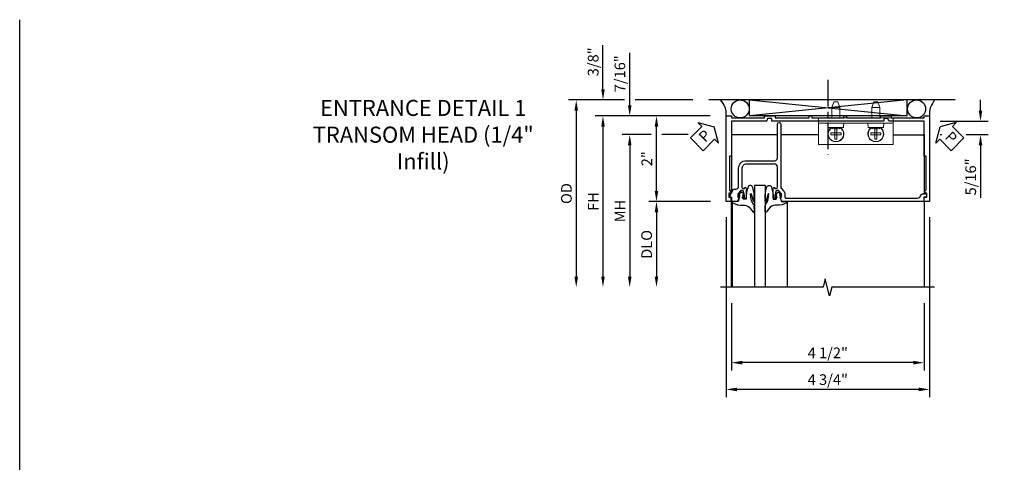
# Model space of a CAD drawing. Extents: x 0 to 88.8, y 0 to 62.8.
# Drawn here: x 0 to 23, y 52.5 to 62.8 of the extents above; entities that cross this region are included whole.
import ezdxf

# ---------------------------------------------------------------- set-up
doc = ezdxf.new("R2010")
doc.units = 0
doc.header["$LTSCALE"] = 0.5
doc.header["$MEASUREMENT"] = 0
doc.linetypes.add('CENTER', pattern=[2, 1.25, -0.25, 0.25, -0.25])
doc.layers.get('0').update_dxf_attribs({"color": 4, "linetype": 'CONTINUOUS'})
doc.layers.add('AM_VIS', color=4, linetype='CONTINUOUS', lineweight=15)
for name, color, linetype in [('CENTER', 1, 'CENTER'), ('DIME', 2, 'CONTINUOUS'), ('FORMAT', 7, 'CONTINUOUS'), ('TEXT', 3, 'CONTINUOUS')]:
    doc.layers.add(name, color=color, linetype=linetype)
doc.styles.get("Standard").update_dxf_attribs({"font": 'arial.ttf'})
doc.dimstyles.new('EXT_ON-OFF', dxfattribs={"dimscale": 2, "dimtxt": 0.125, "dimasz": 0.125, "dimexe": 0.09, "dimexo": 0.1875, "dimgap": 0.05, "dimtad": 3, "dimdec": 5, "dimzin": 3, "dimdsep": 46, "dimlunit": 5, "dimtxsty": 'Standard', "dimcen": 0, "dimse2": 1, "dimazin": 0, "dimtfac": 1, "dimtdec": 4, "dimtofl": 0, "dimtmove": 0, "dimatfit": 0, "dimfxl": 1, "dimfrac": 2, "dimtolj": 1, "dimtzin": 3, "dimarcsym": 0})
doc.dimstyles.new('EXT_ON-ON', dxfattribs={"dimscale": 2, "dimtxt": 0.125, "dimasz": 0.125, "dimexe": 0.09, "dimexo": 0.1875, "dimgap": 0.05, "dimtad": 3, "dimdec": 5, "dimzin": 3, "dimdsep": 46, "dimlunit": 5, "dimtxsty": 'Standard', "dimcen": 0, "dimadec": 0, "dimazin": 0, "dimtfac": 1, "dimtdec": 4, "dimtofl": 0, "dimtmove": 0, "dimatfit": 0, "dimfxl": 1, "dimfrac": 2, "dimtolj": 1, "dimtzin": 3, "dimarcsym": 0})

# ---------------------------------------------------------------- blocks, each defined once
blk = doc.blocks.new('B451VG664-S')
at = {"layer": 'AM_VIS'}
for p, q in [((1.363, 9.163), (1.363, 9.663)), ((1.363, 9.663), (3.113, 9.663)), ((3.113, 9.163), (3.113, 9.663)), ((1.749, 9.436), (1.652, 9.436)), ((1.749, 9.532), (1.749, 9.436)), ((1.749, 9.436), (1.795, 9.436)), ((1.749, 9.39), (1.749, 9.436)), ((1.795, 9.436), (1.795, 9.532)), ((1.795, 9.436), (1.795, 9.39)), ((1.892, 9.436), (1.795, 9.436)), ((2.681, 9.436), (2.584, 9.436)), ((2.681, 9.532), (2.681, 9.436)), ((2.681, 9.436), (2.727, 9.436)), ((2.681, 9.39), (2.681, 9.436)), ((2.727, 9.436), (2.727, 9.532)), ((2.727, 9.436), (2.727, 9.39)), ((2.824, 9.436), (2.727, 9.436)), ((1.594, 9.262), (1.585, 9.163)), ((1.594, 9.262), (1.95, 9.262)), ((1.652, 9.39), (1.749, 9.39)), ((1.652, 9.281), (1.652, 9.28)), ((1.795, 9.39), (1.749, 9.39)), ((1.749, 9.39), (1.749, 9.295)), ((1.749, 9.295), (1.749, 9.28)), ((1.795, 9.295), (1.795, 9.39)), ((1.795, 9.39), (1.892, 9.39)), ((1.795, 9.28), (1.795, 9.295)), ((1.892, 9.28), (1.892, 9.281)), ((1.95, 9.262), (1.958, 9.163)), ((2.526, 9.262), (2.517, 9.163)), ((2.526, 9.262), (2.882, 9.262)), ((2.584, 9.39), (2.681, 9.39)), ((2.584, 9.281), (2.584, 9.28)), ((2.727, 9.39), (2.681, 9.39)), ((2.681, 9.39), (2.681, 9.295)), ((2.681, 9.295), (2.681, 9.28)), ((2.727, 9.295), (2.727, 9.39)), ((2.727, 9.39), (2.824, 9.39)), ((2.727, 9.28), (2.727, 9.295)), ((2.824, 9.28), (2.824, 9.281)), ((2.882, 9.262), (2.89, 9.163)), ((1.363, 9.038), (1.363, 9.163)), ((1.363, 9.163), (3.113, 9.163)), ((1.363, 9.038), (3.113, 9.038)), ((1.677, 9.038), (1.677, 8.796)), ((1.867, 9.038), (1.867, 8.796)), ((2.609, 9.038), (2.609, 8.796)), ((2.799, 9.038), (2.799, 8.796)), ((3.113, 9.038), (3.113, 9.163)), ((1.724, 8.663), (1.677, 8.796)), ((1.677, 8.796), (1.867, 8.796)), ((1.819, 8.663), (1.867, 8.796)), ((2.656, 8.663), (2.609, 8.796)), ((2.609, 8.796), (2.799, 8.796)), ((2.751, 8.663), (2.799, 8.796)), ((1.724, 8.663), (1.819, 8.663)), ((2.656, 8.663), (2.751, 8.663))]:
    blk.add_line(p, q, dxfattribs=at)
for centre, radius, start, end in [((1.772, 9.413), 0.187, 313.8382, 226.1618), ((1.772, 9.413), 0.178, 311.9089, 228.0911), ((2.704, 9.413), 0.187, 313.8382, 226.1618), ((2.704, 9.413), 0.178, 311.9089, 228.0911), ((1.772, 8.811), 0.485, 104.3281, 111.5131), ((1.772, 8.811), 0.484, 92.7218, 104.2991), ((1.772, 8.811), 0.484, 75.7009, 87.2782), ((1.772, 8.811), 0.485, 68.4869, 75.6719), ((2.704, 8.811), 0.485, 104.3281, 111.5131), ((2.704, 8.811), 0.484, 92.7218, 104.2991), ((2.704, 8.811), 0.484, 75.7009, 87.2782), ((2.704, 8.811), 0.485, 68.4869, 75.6719)]:
    blk.add_arc(centre, radius, start, end, dxfattribs=at)
for centre, major_axis, ratio, start_param, end_param in [((1.927, 9.413), (0, 0.442), 0.622604, 1.518779, 1.622813), ((1.772, 9.257), (-0.442, 0), 0.622604, 4.660372, 4.764406), ((1.617, 9.413), (0, 0.442), 0.622604, 4.660372, 4.764406), ((2.859, 9.413), (0, 0.442), 0.622604, 1.518779, 1.622813), ((2.704, 9.257), (-0.442, 0), 0.622604, 4.660372, 4.764406), ((2.549, 9.413), (0, 0.442), 0.622604, 4.660372, 4.764406), ((1.772, 9.568), (-0.442, 0), 0.622604, 1.518779, 1.622813), ((1.772, 8.935), (0.442, 0), 0.782537, 1.518779, 1.622813), ((2.704, 9.568), (-0.442, 0), 0.622604, 1.518779, 1.622813), ((2.704, 8.935), (0.442, 0), 0.782537, 1.518779, 1.622813)]:
    blk.add_ellipse(centre, major_axis=major_axis, ratio=ratio, start_param=start_param, end_param=end_param, dxfattribs=at)
blk = doc.blocks.new('*D8')
at = {"layer": 'DIME', "color": 0, "lineweight": -2, "transparency": 16777216}
for p, q in [((16.505, 58.187), (16.505, 53.985)), ((21.255, 58.187), (21.255, 53.985)), ((21.005, 54.165), (16.755, 54.165))]:
    blk.add_line(p, q, dxfattribs=at)
at = {"layer": 'DIME', "color": 0, "transparency": 16777216}
for points in [[(16.755, 54.207), (16.755, 54.123), (16.505, 54.165)], [(21.005, 54.207), (21.005, 54.123), (21.255, 54.165)]]:
    blk.add_solid(points, dxfattribs=at)
at = {"layer": 'DIME', "color": 0, "transparency": 16777216, "insert": (18.88, 54.394), "char_height": 0.25, "attachment_point": 5}
blk.add_mtext('\\A1;4 3/4"', dxfattribs=at)
blk = doc.blocks.new('B027074-M')
blk.add_lwpolyline([(0.062, 0.144), (0.035, 0.149), (0.069, 0.257), (0.13, 0.261), (0.205, 0.259), (0.195, 0.29, 0.12571), (-0.037, 0.341, -0.226084), (-0.19, 0.391), (-0.286, 0.502, 0.644976), (-0.312, 0.49), (-0.31, 0.361, 0.151869), (-0.294, 0.316), (-0.255, 0.257, -0.029345), (-0.238, 0.205), (-0.221, 0.083, -0.653812), (-0.241, 0.076), (-0.285, 0.241, 0.888636), (-0.31, 0.239), (-0.31, 0.105, 0.064205), (-0.268, -0.084, 0.689636), (-0.165, -0.084, 0.070356), (-0.124, 0.105), (-0.124, 0.201), (-0.051, 0.201), (-0.029, 0.147), (-0.068, 0.142), (-0.034, 0.106), (-0.065, 0.084), (-0.004, 0.03), (0.052, 0.096), (0.027, 0.106)], format="xyb", close=True)
blk = doc.blocks.new('S450GT250')
for p, q in [((0.251, -0.5), (0.001, -0.5)), ((0.001, -0.5), (0.001, -2.875)), ((0.251, -0.5), (0.251, -2.875)), ((-0.517, -0.875), (-0.517, -2.875)), ((0.768, -0.875), (0.768, -2.875))]:
    blk.add_line(p, q)
at = {"rotation": 180}
blk.add_blockref('B027074-M', (-0.311, -0.617), dxfattribs=at)
at = {"xscale": -1, "rotation": 180}
blk.add_blockref('B027074-M', (0.563, -0.617), dxfattribs=at)
blk = doc.blocks.new('B450VG106')
blk.add_lwpolyline([(0.76, -0.6, 0.414214), (0.77, -0.59), (0.77, -0.548, -0.414214), (0.78, -0.538), (0.865, -0.538, -0.414214), (0.875, -0.548), (0.875, -0.653, -0.414214), (0.865, -0.663), (-1.124, -0.663), (-1.124, -0.538), (-1.079, -0.538), (-1.079, 0.234), (-1.124, 0.234), (-1.124, 0.484), (-1.079, 0.484), (-1.079, 1.275), (-1.124, 1.275), (-1.124, 1.337), (-1.079, 1.337), (-1.079, 2.087), (-1.124, 2.087), (-1.124, 2.149), (-1.079, 2.149), (-1.079, 2.94), (-1.124, 2.94), (-1.124, 3.19), (-1.079, 3.19), (-1.079, 3.962), (-1.124, 3.962), (-1.124, 4.087), (0.865, 4.087, -0.414214), (0.875, 4.077), (0.875, 3.972, -0.414214), (0.865, 3.962), (0.78, 3.962, -0.414214), (0.77, 3.972), (0.77, 4.014, 0.414214), (0.76, 4.024), (0.69, 4.024, 0.414214), (0.68, 4.014), (0.68, 3.962), (0.604, 4.006, 0.131652), (0.599, 4.007), (-0.188, 4.007), (-0.188, 3.962), (-0.999, 3.962), (-0.999, 3.148, -0.315299), (-1.006, 3.139), (-1.061, 3.118, 0.315299), (-1.068, 3.109), (-1.068, 3.03, 0.414214), (-1.058, 3.02), (-1.009, 3.02, -0.414214), (-0.999, 3.01), (-0.999, 1.727), (-1.014, 1.712), (-0.999, 1.697), (-0.999, 0.414, -0.414214), (-1.009, 0.404), (-1.058, 0.404, 0.414214), (-1.068, 0.394), (-1.068, 0.315, 0.315299), (-1.061, 0.306), (-1.006, 0.285, -0.315299), (-0.999, 0.276), (-0.999, -0.538), (-0.188, -0.538), (-0.188, -0.583), (0.599, -0.583, 0.131652), (0.604, -0.582), (0.68, -0.538), (0.68, -0.59, 0.414214), (0.69, -0.6)], format="xyb", close=True)
blk = doc.blocks.new('B450VG007')
blk.add_lwpolyline([(0.772, -0.386), (0.772, -0.357), (0.875, -0.393), (0.875, -0.528, -0.414214), (0.865, -0.538), (0.78, -0.538, 0.414214), (0.77, -0.548), (0.77, -0.573, -0.57735), (0.755, -0.582), (0.586, -0.484, -0.267949), (0.581, -0.476), (0.581, -0.428, 0.414214), (0.521, -0.368), (0.1, -0.368, -0.414214), (-0.08, -0.188), (-0.08, 0.478, 0.414214), (-0.14, 0.538), (-0.935, 0.538, -1), (-0.935, 0.618), (0.551, 0.618, 0.19902), (0.565, 0.624), (0.627, 0.685, -0.19902), (0.701, 0.716), (0.775, 0.716, 0.414214), (0.795, 0.736), (0.795, 3.809, 0.327538), (0.739, 3.885, -0.327538), (0.69, 3.952), (0.69, 3.984, -0.414214), (0.73, 4.024), (0.77, 4.024), (0.77, 3.962), (0.865, 3.962, -0.414214), (0.875, 3.952), (0.875, 0.643), (0.772, 0.607), (0.772, 0.636), (0.701, 0.636, 0.198912), (0.683, 0.629), (0.616, 0.562), (0.616, 0.52, 0.354119), (0.632, 0.5), (0.734, 0.478), (0.772, 0.478), (0.772, 0.507), (0.784, 0.507, -0.414214), (0.804, 0.487), (0.804, 0.458, -0.414214), (0.784, 0.438), (0.583, 0.438, -0.414214), (0.544, 0.476), (0.566, 0.476), (0.566, 0.513, 0.414214), (0.541, 0.538), (0.06, 0.538, 0.414214), (0, 0.478), (0, -0.188, 0.414214), (0.1, -0.288), (0.541, -0.288, 0.414214), (0.566, -0.263), (0.566, -0.226), (0.544, -0.226, -0.414214), (0.583, -0.188), (0.784, -0.188, -0.414214), (0.804, -0.208), (0.804, -0.237, -0.414214), (0.784, -0.257), (0.772, -0.257), (0.772, -0.228), (0.734, -0.228), (0.632, -0.25, 0.354119), (0.616, -0.27), (0.616, -0.312), (0.683, -0.379, 0.198912), (0.701, -0.386)], format="xyb", close=True)
blk = doc.blocks.new('*D9')
at = {"layer": 'DIME', "color": 0, "lineweight": -2, "transparency": 16777216}
for p, q in [((16.63, 56.176), (16.63, 54.61)), ((21.13, 56.176), (21.13, 54.61)), ((20.88, 54.79), (16.88, 54.79))]:
    blk.add_line(p, q, dxfattribs=at)
at = {"layer": 'DIME', "color": 0, "transparency": 16777216}
for points in [[(16.88, 54.832), (16.88, 54.748), (16.63, 54.79)], [(20.88, 54.832), (20.88, 54.748), (21.13, 54.79)]]:
    blk.add_solid(points, dxfattribs=at)
at = {"layer": 'DIME', "color": 0, "transparency": 16777216, "insert": (18.88, 55.019), "char_height": 0.25, "attachment_point": 5}
blk.add_mtext('\\A1;4 1/2"', dxfattribs=at)
blk = doc.blocks.new('*D10')
at = {"layer": 'DIME', "color": 0, "lineweight": -2, "transparency": 16777216}
for p, q in [((16.13, 60.551), (13.447, 60.551)), ((13.627, 60.301), (13.627, 56.801))]:
    blk.add_line(p, q, dxfattribs=at)
at = {"layer": 'DIME', "color": 0, "transparency": 16777216}
for points in [[(13.586, 60.301), (13.669, 60.301), (13.627, 60.551)], [(13.586, 56.801), (13.669, 56.801), (13.627, 56.551)]]:
    blk.add_solid(points, dxfattribs=at)
at = {"layer": 'DIME', "color": 0, "transparency": 16777216, "insert": (13.402, 58.551), "char_height": 0.25, "attachment_point": 5, "rotation": 90}
blk.add_mtext('\\A1;FH', dxfattribs=at)
blk = doc.blocks.new('*D11')
at = {"layer": 'DIME', "color": 0, "lineweight": -2, "transparency": 16777216}
for p, q in [((14.127, 60.926), (12.822, 60.926)), ((15.724, 60.926), (14.377, 60.926)), ((13.002, 60.676), (13.002, 56.801))]:
    blk.add_line(p, q, dxfattribs=at)
at = {"layer": 'DIME', "color": 0, "transparency": 16777216}
for points in [[(12.961, 60.676), (13.044, 60.676), (13.002, 60.926)], [(12.961, 56.801), (13.044, 56.801), (13.002, 56.551)]]:
    blk.add_solid(points, dxfattribs=at)
at = {"layer": 'DIME', "color": 0, "transparency": 16777216, "insert": (12.773, 58.739), "char_height": 0.25, "attachment_point": 5, "rotation": 90}
blk.add_mtext('\\A1;OD', dxfattribs=at)
blk = doc.blocks.new('*D12')
at = {"layer": 'DIME', "color": 0, "lineweight": -2, "transparency": 16777216}
for p, q in [((14.752, 60.114), (14.072, 60.114)), ((15.621, 60.114), (15.002, 60.114)), ((14.252, 59.864), (14.252, 56.801))]:
    blk.add_line(p, q, dxfattribs=at)
at = {"layer": 'DIME', "color": 0, "transparency": 16777216}
for points in [[(14.211, 59.864), (14.294, 59.864), (14.252, 60.114)], [(14.211, 56.801), (14.294, 56.801), (14.252, 56.551)]]:
    blk.add_solid(points, dxfattribs=at)
at = {"layer": 'DIME', "color": 0, "transparency": 16777216, "insert": (14.027, 58.332), "char_height": 0.25, "attachment_point": 5, "rotation": 90}
blk.add_mtext('\\A1;MH', dxfattribs=at)
blk = doc.blocks.new('*D13')
at = {"layer": 'DIME', "color": 0, "lineweight": -2, "transparency": 16777216}
for p, q in [((16.14, 58.552), (14.697, 58.552)), ((14.877, 58.302), (14.877, 56.801))]:
    blk.add_line(p, q, dxfattribs=at)
at = {"layer": 'DIME', "color": 0, "transparency": 16777216}
for points in [[(14.836, 58.302), (14.919, 58.302), (14.877, 58.552)], [(14.836, 56.801), (14.919, 56.801), (14.877, 56.551)]]:
    blk.add_solid(points, dxfattribs=at)
at = {"layer": 'DIME', "color": 0, "transparency": 16777216, "insert": (14.648, 57.552), "char_height": 0.25, "attachment_point": 5, "rotation": 90}
blk.add_mtext('\\A1;DLO', dxfattribs=at)
blk = doc.blocks.new('*D14')
at = {"layer": 'DIME', "color": 0, "lineweight": -2, "transparency": 16777216}
for p, q in [((13.627, 61.176), (13.627, 62.205)), ((14.127, 60.926), (13.447, 60.926)), ((15.724, 60.926), (14.377, 60.926)), ((16.13, 60.551), (13.447, 60.551)), ((13.627, 60.301), (13.627, 60.051))]:
    blk.add_line(p, q, dxfattribs=at)
at = {"layer": 'DIME', "color": 0, "transparency": 16777216}
for points in [[(13.586, 61.176), (13.669, 61.176), (13.627, 60.926)], [(13.586, 60.301), (13.669, 60.301), (13.627, 60.551)]]:
    blk.add_solid(points, dxfattribs=at)
at = {"layer": 'DIME', "color": 0, "transparency": 16777216, "insert": (13.398, 61.815), "char_height": 0.25, "attachment_point": 5, "rotation": 90}
blk.add_mtext('\\A1;3/8"', dxfattribs=at)
blk = doc.blocks.new('PSEAL1')
at = {"layer": 'TEXT', "color": 7}
for p, q in [((-0.196, 0.21), (-0.196, 0.338)), ((-0.196, 0.338), (0, 0)), ((-0.575, 0.21), (-0.196, 0.21)), ((-0.575, 0.21), (-0.575, -0.21)), ((-0.196, -0.338), (0, 0)), ((-0.575, -0.21), (-0.196, -0.21)), ((-0.196, -0.21), (-0.196, -0.338))]:
    blk.add_line(p, q, dxfattribs=at)
at = {"layer": 'TEXT', "color": 3}
blk.add_text('P', height=0.25, dxfattribs=at).set_placement((-0.413, -0.116))
blk = doc.blocks.new('PSEAL2')
at = {"layer": 'TEXT', "color": 7}
for p, q in [((0.196, 0.338), (0, 0)), ((0.196, 0.21), (0.196, 0.338)), ((0.196, -0.338), (0, 0)), ((0.575, 0.21), (0.196, 0.21)), ((0.575, 0.21), (0.575, -0.21)), ((0.196, -0.21), (0.196, -0.338)), ((0.575, -0.21), (0.196, -0.21))]:
    blk.add_line(p, q, dxfattribs=at)
at = {"layer": 'TEXT', "color": 3}
blk.add_text('P', height=0.25, dxfattribs=at).set_placement((0.247, -0.116))
blk = doc.blocks.new('*D15')
at = {"layer": 'DIME', "color": 0, "lineweight": -2, "transparency": 16777216}
for p, q in [((22.448, 60.676), (22.448, 60.926)), ((21.505, 60.426), (22.628, 60.426)), ((21.504, 60.114), (21.547, 60.114)), ((22.109, 60.114), (22.628, 60.114)), ((22.448, 59.864), (22.448, 58.641))]:
    blk.add_line(p, q, dxfattribs=at)
at = {"layer": 'DIME', "color": 0, "transparency": 16777216}
for points in [[(22.406, 60.676), (22.49, 60.676), (22.448, 60.426)], [(22.406, 59.864), (22.49, 59.864), (22.448, 60.114)]]:
    blk.add_solid(points, dxfattribs=at)
at = {"layer": 'DIME', "color": 0, "transparency": 16777216, "insert": (22.219, 59.127), "char_height": 0.25, "attachment_point": 5, "rotation": 90}
blk.add_mtext('\\A1;5/16"', dxfattribs=at)
blk = doc.blocks.new('*D16')
at = {"layer": 'DIME', "color": 0, "linetype": 'Continuous', "lineweight": -2, "transparency": 16777216}
for p, q in [((14.252, 60.801), (14.252, 62.022)), ((16.13, 60.551), (14.072, 60.551)), ((14.752, 60.114), (14.072, 60.114)), ((15.621, 60.114), (15.002, 60.114)), ((14.252, 59.864), (14.252, 59.614))]:
    blk.add_line(p, q, dxfattribs=at)
at = {"layer": 'DIME', "color": 0, "linetype": 'Continuous', "transparency": 16777216}
for points in [[(14.211, 60.801), (14.294, 60.801), (14.252, 60.551)], [(14.211, 59.864), (14.294, 59.864), (14.252, 60.114)]]:
    blk.add_solid(points, dxfattribs=at)
at = {"layer": 'DIME', "color": 0, "linetype": 'Continuous', "transparency": 16777216, "insert": (14.023, 61.536), "char_height": 0.25, "attachment_point": 5, "rotation": 90}
blk.add_mtext('\\A1;7/16"', dxfattribs=at)
blk = doc.blocks.new('*D17')
at = {"layer": 'DIME', "color": 0, "linetype": 'Continuous', "lineweight": -2, "transparency": 16777216}
for p, q in [((16.13, 60.551), (14.697, 60.551)), ((14.877, 58.802), (14.877, 60.301)), ((16.14, 58.552), (14.697, 58.552))]:
    blk.add_line(p, q, dxfattribs=at)
at = {"layer": 'DIME', "color": 0, "linetype": 'Continuous', "transparency": 16777216}
for points in [[(14.836, 60.301), (14.919, 60.301), (14.877, 60.551)], [(14.836, 58.802), (14.919, 58.802), (14.877, 58.552)]]:
    blk.add_solid(points, dxfattribs=at)
at = {"layer": 'DIME', "color": 0, "linetype": 'Continuous', "transparency": 16777216, "insert": (14.652, 59.552), "char_height": 0.25, "attachment_point": 5, "rotation": 90}
blk.add_mtext('\\A1;2"', dxfattribs=at)

msp = doc.modelspace()

# ---------------------------------------------------------------- linework, layer by layer
for p, q in [((21.852008, 60.926086), (16.098676, 60.926086)), ((20.733593, 60.926086), (17.053659, 60.551086)), ((17.053659, 60.926086), (20.733593, 60.551086)), ((17.053659, 60.551086), (17.053659, 60.926086)), ((20.733593, 60.551086), (20.733593, 60.926086)), ((17.701001, 60.113586), (16.629696, 60.113586)), ((16.629696, 60.113586), (16.629696, 58.747086)), ((18.660897, 60.113586), (17.781101, 60.113586)), ((20.410897, 60.113586), (21.129696, 60.113586)), ((21.129696, 60.113586), (21.129696, 58.737086)), ((16.629696, 56.551086), (16.629696, 58.562086)), ((21.129696, 58.562086), (21.129696, 56.551086))]:
    msp.add_line(p, q)
at = {"linetype": 'Continuous'}
msp.add_line((20.733593, 60.551086), (17.053659, 60.551086), dxfattribs=at)
msp.add_lwpolyline([(21.372292, 56.551086), (18.972302, 56.551086), (18.922282, 56.351106), (18.822302, 56.751086), (18.772302, 56.551086), (16.372292, 56.551086)])
for centre in [(16.833018, 60.716086), (20.953772, 60.716086)]:
    msp.add_circle(centre, 0.210294)
for centre, start, end in [((16.035587, 60.595219), 354.6254424, 44.4338353), ((21.723805, 60.595219), 135.5661647, 185.3745576)]:
    msp.add_arc(centre, 0.47118, start, end)
at = {"layer": 'CENTER'}
msp.add_line((18.880819, 61.397746), (18.880819, 59.641994), dxfattribs=at)
at = {"layer": 'FORMAT'}
msp.add_lwpolyline([(88.848048, 0), (0, 0), (0, 62.798459)], dxfattribs=at)

# ---------------------------------------------------------------- block references
at = {"xscale": -1, "rotation": 180}
msp.add_blockref('B451VG664-S', (17.297939, 69.543888), dxfattribs=at)
at = {"linetype": 'Continuous', "rotation": 270}
for name, p in [('B450VG106', (17.167696, 59.427086)), ('B450VG007', (17.163096, 59.426086))]:
    msp.add_blockref(name, p, dxfattribs=at)
at = {"linetype": 'Continuous'}
msp.add_blockref('S450GT250', (17.163096, 59.426086), dxfattribs=at)
at = {"layer": 'TEXT'}
for name, p, rotation in [('PSEAL1', (16.224696, 60.295284), 45), ('PSEAL2', (21.504696, 60.295284), 315)]:
    msp.add_blockref(name, p, dxfattribs=dict(at, rotation=rotation))

# ---------------------------------------------------------------- texts
at = {"layer": 'TEXT', "insert": (9.42832, 60.926086), "char_height": 0.375, "width": 5.32458049, "attachment_point": 2}
msp.add_mtext('ENTRANCE DETAIL 1 TRANSOM HEAD (1/4" Infill)', dxfattribs=at)

# ---------------------------------------------------------------- dimensions: what is measured, and where the dimension line sits
at = {"layer": 'DIME'}
dim = msp.add_linear_dim(base=(13.627276, 60.926086), p1=(16.504696, 60.551086), p2=(16.098676, 60.926086), angle=90, dimstyle='EXT_ON-ON', override={"dimpost": '"'}, dxfattribs=at)
dim.commit()
dim.dimension.update_dxf_attribs({"geometry": '*D14', "text_midpoint": (13.627276, 61.815308), "dimtype": 160})
at = {"layer": 'DIME', "linetype": 'Continuous'}
for base, p1, picture, middle in [((14.252276, 60.551086), (16.629696, 60.113586), '*D16', (14.023013, 61.536488)), ((14.877276, 60.551086), (16.514696, 58.552086), '*D17', (14.651765, 59.551586))]:
    dim = msp.add_linear_dim(base=base, p1=p1, p2=(16.504696, 60.551086), angle=90, dimstyle='EXT_ON-ON', override={"dimpost": '"'}, dxfattribs=at)
    dim.commit()
    dim.dimension.update_dxf_attribs({"geometry": picture, "text_midpoint": middle})
at = {"layer": 'DIME'}
for base, p1, text, picture, middle in [((13.002276, 56.551086), (16.098676, 60.926086), 'OD', '*D11', (12.772928, 58.738586)), ((13.627276, 56.551086), (16.504696, 60.551086), 'FH', '*D10', (13.402276, 58.551086)), ((14.252276, 56.551086), (16.629696, 60.113586), 'MH', '*D12', (14.027276, 58.332336)), ((14.877276, 56.551086), (16.514696, 58.552086), 'DLO', '*D13', (14.647928, 57.551586))]:
    dim = msp.add_linear_dim(base=base, p1=p1, p2=(16.372292, 56.551086), angle=90, text=text, dimstyle='EXT_ON-OFF', override={"dimpost": '"'}, dxfattribs=at)
    dim.commit()
    dim.dimension.update_dxf_attribs({"geometry": picture, "text_midpoint": middle})
dim = msp.add_linear_dim(base=(22.448076, 60.113586), p1=(21.129696, 60.426086), p2=(21.129496, 60.113586), angle=90, dimstyle='EXT_ON-ON', override={"dimpost": '"'}, dxfattribs=at)
dim.commit()
dim.dimension.update_dxf_attribs({"geometry": '*D15', "text_midpoint": (22.218813, 59.12716)})
for base, p1, p2, picture, middle in [((16.504696, 54.165034), (21.254696, 58.562086), (16.504696, 58.562086), '*D8', (18.879696, 54.394382)), ((16.629696, 54.790034), (21.129696, 56.551086), (16.629696, 56.551086), '*D9', (18.879696, 55.019297))]:
    dim = msp.add_linear_dim(base=base, p1=p1, p2=p2, dimstyle='EXT_ON-ON', override={"dimpost": '"'}, dxfattribs=at)
    dim.commit()
    dim.dimension.update_dxf_attribs({"geometry": picture, "text_midpoint": middle})

doc.saveas('drawing.dxf')
